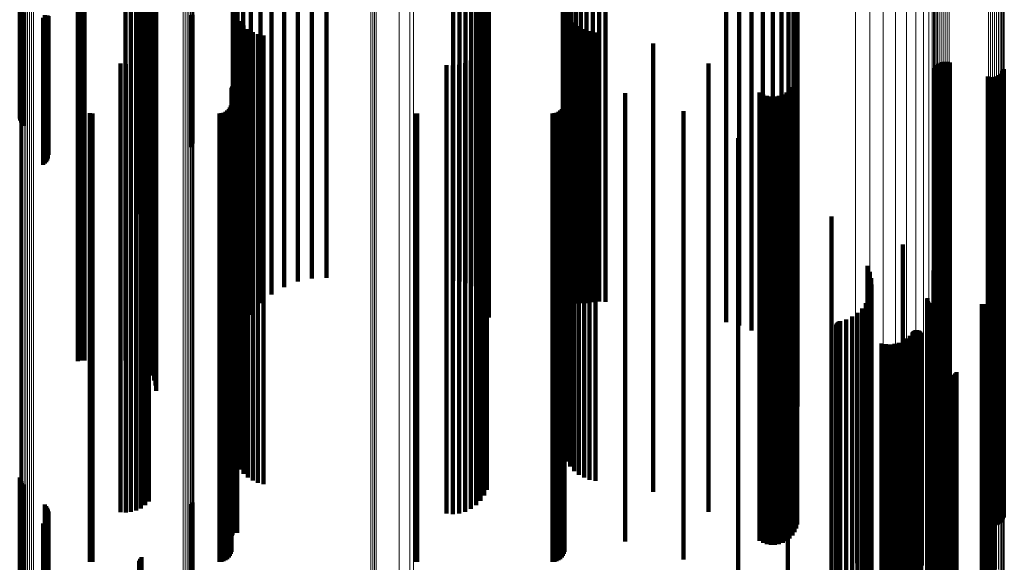
# Model space of a CAD drawing. Units: metres. Extents: x 6.414 to 6.505, y 0.378 to 0.922.
# Drawn here: x 6.461 to 6.505, y 0.662 to 0.686 of the extents above; entities that cross this region are included whole.
import ezdxf

# ---------------------------------------------------------------- set-up
doc = ezdxf.new("R2010")
doc.units = ezdxf.units.M
doc.linetypes.add('AUSGEZOGEN', pattern=[0])
doc.linetypes.add('VERDECKT2_S2', pattern=[0.036, 0.02, -0.016])
doc.layers.add('Standard', color=7, linetype='AUSGEZOGEN', lineweight=13)

msp = doc.modelspace()

# ---------------------------------------------------------------- linework, layer by layer
at = {"layer": 'Standard', "color": 253, "linetype": 'VERDECKT2_S2', "lineweight": 140, "transparency": 33554687}
for p, q in [((6.466325, 0.697708), (6.466325, 0.685701)), ((6.46637, 0.697791), (6.46637, 0.685712)), ((6.466429, 0.697864), (6.466429, 0.685722)), ((6.46628, 0.697526), (6.46628, 0.685676)), ((6.466282, 0.697431), (6.466282, 0.685663)), ((6.466295, 0.697619), (6.466295, 0.685688)), ((6.4663, 0.697339), (6.4663, 0.68565)), ((6.466334, 0.697251), (6.466334, 0.685638)), ((6.466382, 0.69717), (6.466382, 0.685627)), ((6.466444, 0.697099), (6.466444, 0.685618)), ((6.466517, 0.697039), (6.466517, 0.68561)), ((6.466599, 0.696993), (6.466599, 0.685603)), ((6.466688, 0.696962), (6.466688, 0.685599)), ((6.466781, 0.696946), (6.466781, 0.685597)), ((6.466876, 0.696947), (6.466876, 0.685597)), ((6.466968, 0.696965), (6.466968, 0.6856)), ((6.473404, 0.694153), (6.473404, 0.685218)), ((6.47404, 0.694291), (6.47404, 0.685237)), ((6.474689, 0.694327), (6.474689, 0.685242)), ((6.480342, 0.694188), (6.480342, 0.685223)), ((6.480621, 0.694157), (6.480621, 0.685219)), ((6.472799, 0.693915), (6.472799, 0.685186)), ((6.48089, 0.694079), (6.48089, 0.685208)), ((6.481142, 0.693956), (6.481142, 0.685191)), ((6.481369, 0.693792), (6.481369, 0.685169)), ((6.472239, 0.693584), (6.472239, 0.685141)), ((6.481564, 0.693592), (6.481564, 0.685142)), ((6.481723, 0.693361), (6.481723, 0.68511)), ((6.48685, 0.693269), (6.48685, 0.685098)), ((6.471738, 0.693168), (6.471738, 0.685084)), ((6.481839, 0.693106), (6.481839, 0.685076)), ((6.481911, 0.692835), (6.481911, 0.685039)), ((6.485808, 0.692882), (6.485808, 0.685046)), ((6.486039, 0.693046), (6.486039, 0.685068)), ((6.486295, 0.693167), (6.486295, 0.685084)), ((6.486568, 0.693242), (6.486568, 0.685094)), ((6.487132, 0.693247), (6.487132, 0.685095)), ((6.47131, 0.692678), (6.47131, 0.685018)), ((6.481935, 0.692556), (6.481935, 0.685001)), ((6.485447, 0.692449), (6.485447, 0.684987)), ((6.485608, 0.692681), (6.485608, 0.685018)), ((6.470966, 0.692127), (6.470966, 0.684943)), ((6.485328, 0.692192), (6.485328, 0.684952)), ((6.492528, 0.692344), (6.492528, 0.684973)), ((6.493104, 0.6922), (6.493104, 0.684953)), ((6.493651, 0.691969), (6.493651, 0.684922)), ((6.470713, 0.691527), (6.470713, 0.684862)), ((6.48523, 0.691637), (6.48523, 0.684877)), ((6.485255, 0.691919), (6.485255, 0.684915)), ((6.494156, 0.691656), (6.494156, 0.684879)), ((6.494605, 0.691267), (6.494605, 0.684826)), ((6.463742, 0.690634), (6.463742, 0.684741)), ((6.46389, 0.690642), (6.46389, 0.684742)), ((6.465724, 0.690642), (6.465724, 0.684742)), ((6.470559, 0.690896), (6.470559, 0.684776)), ((6.494989, 0.690814), (6.494989, 0.684765)), ((6.463597, 0.69061), (6.463597, 0.684737)), ((6.46596, 0.690621), (6.46596, 0.684739)), ((6.466189, 0.69056), (6.466189, 0.68473)), ((6.466404, 0.69046), (6.466404, 0.684717)), ((6.470507, 0.690247), (6.470507, 0.684688)), ((6.495298, 0.690306), (6.495298, 0.684696)), ((6.466766, 0.690156), (6.466766, 0.684676)), ((6.466902, 0.689962), (6.466902, 0.684649)), ((6.467003, 0.689747), (6.467003, 0.68462)), ((6.495524, 0.689757), (6.495524, 0.684622)), ((6.467064, 0.689518), (6.467064, 0.684589)), ((6.467085, 0.689281), (6.467085, 0.684557)), ((6.495662, 0.689179), (6.495662, 0.684543)), ((6.495708, 0.688587), (6.495708, 0.684463)), ((6.470527, 0.686482), (6.470527, 0.684177)), ((6.470587, 0.686234), (6.470587, 0.684143)), ((6.485252, 0.68663), (6.485252, 0.684197)), ((6.485316, 0.686373), (6.485316, 0.684162)), ((6.461004, 0.686205), (6.461004, 0.681424)), ((6.461025, 0.686193), (6.461025, 0.681335)), ((6.46106, 0.686181), (6.46106, 0.68125)), ((6.461108, 0.686171), (6.461108, 0.681173)), ((6.461169, 0.686161), (6.461169, 0.681104)), ((6.462053, 0.685925), (6.462053, 0.679364)), ((6.462119, 0.68604), (6.462119, 0.680208)), ((6.462121, 0.685933), (6.462121, 0.679419)), ((6.462178, 0.686031), (6.462178, 0.680142)), ((6.46218, 0.685942), (6.46218, 0.679485)), ((6.462225, 0.686021), (6.462225, 0.680068)), ((6.462227, 0.685952), (6.462227, 0.67956)), ((6.46226, 0.68601), (6.46226, 0.679987)), ((6.462261, 0.685963), (6.462261, 0.679641)), ((6.462282, 0.685998), (6.462282, 0.679902)), ((6.462289, 0.685986), (6.462289, 0.679814)), ((6.468615, 0.686033), (6.468615, 0.680159)), ((6.468672, 0.686043), (6.468672, 0.680231)), ((6.468717, 0.686054), (6.468717, 0.68031)), ((6.470685, 0.685997), (6.470685, 0.684111)), ((6.485421, 0.686129), (6.485421, 0.684129)), ((6.485564, 0.685906), (6.485564, 0.684099)), ((6.46628, 0.685676), (6.46628, 0.677526)), ((6.466282, 0.685663), (6.466282, 0.677431)), ((6.466295, 0.685688), (6.466295, 0.677619)), ((6.4663, 0.68565), (6.4663, 0.677339)), ((6.466325, 0.685701), (6.466325, 0.677708)), ((6.466334, 0.685638), (6.466334, 0.677251)), ((6.46637, 0.685712), (6.46637, 0.677791)), ((6.466382, 0.685627), (6.466382, 0.67717)), ((6.466429, 0.685722), (6.466429, 0.677864)), ((6.466444, 0.685618), (6.466444, 0.677099)), ((6.466517, 0.68561), (6.466517, 0.677039)), ((6.466599, 0.685603), (6.466599, 0.676993)), ((6.466688, 0.685599), (6.466688, 0.676962)), ((6.466781, 0.685597), (6.466781, 0.676946)), ((6.466876, 0.685597), (6.466876, 0.676947)), ((6.466968, 0.6856), (6.466968, 0.676965)), ((6.470818, 0.685779), (6.470818, 0.684082)), ((6.470984, 0.685585), (6.470984, 0.684055)), ((6.471178, 0.685418), (6.471178, 0.684033)), ((6.485742, 0.685708), (6.485742, 0.684072)), ((6.485949, 0.685542), (6.485949, 0.68405)), ((6.48618, 0.685412), (6.48618, 0.684032)), ((6.470966, 0.684943), (6.470966, 0.673106)), ((6.47131, 0.685018), (6.47131, 0.673155)), ((6.471396, 0.685284), (6.471396, 0.684015)), ((6.471632, 0.685186), (6.471632, 0.684001)), ((6.471738, 0.685084), (6.471738, 0.673199)), ((6.47188, 0.685126), (6.47188, 0.683993)), ((6.472239, 0.685141), (6.472239, 0.673584)), ((6.472799, 0.685186), (6.472799, 0.673915)), ((6.473404, 0.685218), (6.473404, 0.674153)), ((6.47404, 0.685237), (6.47404, 0.674291)), ((6.474689, 0.685242), (6.474689, 0.674327)), ((6.480342, 0.685223), (6.480342, 0.674188)), ((6.480621, 0.685219), (6.480621, 0.674157)), ((6.48089, 0.685208), (6.48089, 0.674079)), ((6.481142, 0.685191), (6.481142, 0.673956)), ((6.481369, 0.685169), (6.481369, 0.673792)), ((6.481564, 0.685142), (6.481564, 0.673592)), ((6.481723, 0.68511), (6.481723, 0.673361)), ((6.481839, 0.685076), (6.481839, 0.673194)), ((6.481911, 0.685039), (6.481911, 0.673169)), ((6.481935, 0.685001), (6.481935, 0.673144)), ((6.485255, 0.684915), (6.485255, 0.673087)), ((6.485328, 0.684952), (6.485328, 0.673112)), ((6.485447, 0.684987), (6.485447, 0.673135)), ((6.485608, 0.685018), (6.485608, 0.673156)), ((6.485808, 0.685046), (6.485808, 0.673174)), ((6.486039, 0.685068), (6.486039, 0.673188)), ((6.486295, 0.685084), (6.486295, 0.673199)), ((6.486429, 0.685321), (6.486429, 0.68402)), ((6.486568, 0.685094), (6.486568, 0.673242)), ((6.48669, 0.685271), (6.48669, 0.684013)), ((6.48685, 0.685098), (6.48685, 0.673269)), ((6.487132, 0.685095), (6.487132, 0.673247)), ((6.492528, 0.684973), (6.492528, 0.673125)), ((6.493104, 0.684953), (6.493104, 0.673112)), ((6.493651, 0.684922), (6.493651, 0.673092)), ((6.463597, 0.684737), (6.463597, 0.67297)), ((6.463742, 0.684741), (6.463742, 0.672972)), ((6.46389, 0.684742), (6.46389, 0.672972)), ((6.465724, 0.684742), (6.465724, 0.672972)), ((6.46596, 0.684739), (6.46596, 0.672971)), ((6.466189, 0.68473), (6.466189, 0.672965)), ((6.466404, 0.684717), (6.466404, 0.672956)), ((6.466766, 0.684676), (6.466766, 0.672929)), ((6.466902, 0.684649), (6.466902, 0.672911)), ((6.467003, 0.68462), (6.467003, 0.672892)), ((6.467064, 0.684589), (6.467064, 0.672871)), ((6.467085, 0.684557), (6.467085, 0.67285)), ((6.470507, 0.684688), (6.470507, 0.672937)), ((6.470559, 0.684776), (6.470559, 0.672995)), ((6.470713, 0.684862), (6.470713, 0.673052)), ((6.48172, 0.684612), (6.48172, 0.683923)), ((6.481838, 0.684868), (6.481838, 0.683958)), ((6.48523, 0.684877), (6.48523, 0.673062)), ((6.489265, 0.684783), (6.489265, 0.683947)), ((6.494156, 0.684879), (6.494156, 0.673064)), ((6.494605, 0.684826), (6.494605, 0.673029)), ((6.494989, 0.684765), (6.494989, 0.672988)), ((6.495298, 0.684696), (6.495298, 0.672942)), ((6.495524, 0.684622), (6.495524, 0.672893)), ((6.495662, 0.684543), (6.495662, 0.672841)), ((6.466407, 0.684043), (6.466407, 0.683846)), ((6.466601, 0.684179), (6.466601, 0.683865)), ((6.466768, 0.684347), (6.466768, 0.683887)), ((6.470527, 0.684177), (6.470527, 0.672599)), ((6.470587, 0.684143), (6.470587, 0.672576)), ((6.470685, 0.684111), (6.470685, 0.672555)), ((6.470818, 0.684082), (6.470818, 0.672536)), ((6.470984, 0.684055), (6.470984, 0.672518)), ((6.481361, 0.684179), (6.481361, 0.683865)), ((6.481559, 0.68438), (6.481559, 0.683892)), ((6.485252, 0.684197), (6.485252, 0.672612)), ((6.485316, 0.684162), (6.485316, 0.672589)), ((6.485421, 0.684129), (6.485421, 0.672567)), ((6.485564, 0.684099), (6.485564, 0.672547)), ((6.485742, 0.684072), (6.485742, 0.672529)), ((6.485949, 0.68405), (6.485949, 0.672514)), ((6.495708, 0.684463), (6.495708, 0.672788)), ((6.465493, 0.683879), (6.465493, 0.683824)), ((6.465493, 0.683824), (6.465493, 0.672365)), ((6.465729, 0.68386), (6.465729, 0.683821)), ((6.465729, 0.683821), (6.465729, 0.672363)), ((6.465964, 0.683881), (6.465964, 0.683824)), ((6.465964, 0.683824), (6.465964, 0.672365)), ((6.466193, 0.683943), (6.466193, 0.683833)), ((6.466193, 0.683833), (6.466193, 0.672371)), ((6.466407, 0.683846), (6.466407, 0.672379)), ((6.466601, 0.683865), (6.466601, 0.672392)), ((6.466768, 0.683887), (6.466768, 0.672407)), ((6.471178, 0.684033), (6.471178, 0.672503)), ((6.471396, 0.684015), (6.471396, 0.672491)), ((6.471632, 0.684001), (6.471632, 0.672482)), ((6.47188, 0.683993), (6.47188, 0.672477)), ((6.480043, 0.68381), (6.480043, 0.672359)), ((6.480324, 0.68379), (6.480324, 0.672357)), ((6.480605, 0.683818), (6.480605, 0.683816)), ((6.480605, 0.683816), (6.480605, 0.672359)), ((6.480876, 0.683894), (6.480876, 0.683826)), ((6.480876, 0.683826), (6.480876, 0.672366)), ((6.481131, 0.684016), (6.481131, 0.683842)), ((6.481131, 0.683842), (6.481131, 0.672377)), ((6.481361, 0.683865), (6.481361, 0.672392)), ((6.481559, 0.683892), (6.481559, 0.67241)), ((6.48172, 0.683923), (6.48172, 0.672431)), ((6.481838, 0.683958), (6.481838, 0.672454)), ((6.48618, 0.684032), (6.48618, 0.672503)), ((6.486429, 0.68402), (6.486429, 0.672494)), ((6.48669, 0.684013), (6.48669, 0.67249)), ((6.489265, 0.683947), (6.489265, 0.672446)), ((6.491727, 0.683884), (6.491727, 0.683825)), ((6.491727, 0.683825), (6.491727, 0.672365)), ((6.501831, 0.683674), (6.501831, 0.672346)), ((6.501878, 0.683748), (6.501878, 0.672353)), ((6.501935, 0.683813), (6.501935, 0.672359)), ((6.502003, 0.683868), (6.502003, 0.683822)), ((6.502003, 0.683822), (6.502003, 0.672364)), ((6.502078, 0.683912), (6.502078, 0.683828)), ((6.502078, 0.683828), (6.502078, 0.672368)), ((6.50216, 0.683944), (6.50216, 0.683833)), ((6.50216, 0.683833), (6.50216, 0.672371)), ((6.502245, 0.683961), (6.502245, 0.683835)), ((6.502245, 0.683835), (6.502245, 0.672372)), ((6.502333, 0.683965), (6.502333, 0.683836)), ((6.502333, 0.683836), (6.502333, 0.672373)), ((6.502419, 0.683955), (6.502419, 0.683834)), ((6.502419, 0.683834), (6.502419, 0.672372)), ((6.502503, 0.683931), (6.502503, 0.683831)), ((6.502503, 0.683831), (6.502503, 0.672369)), ((6.504904, 0.683637), (6.504904, 0.672343)), ((6.495693, 0.683318), (6.495693, 0.672314)), ((6.501797, 0.683593), (6.501797, 0.672339)), ((6.504198, 0.683299), (6.504198, 0.672313)), ((6.504282, 0.683275), (6.504282, 0.67231)), ((6.504368, 0.683265), (6.504368, 0.67231)), ((6.504456, 0.683269), (6.504456, 0.67231)), ((6.504541, 0.683287), (6.504541, 0.672312)), ((6.504623, 0.683318), (6.504623, 0.672314)), ((6.504698, 0.683362), (6.504698, 0.672318)), ((6.504766, 0.683417), (6.504766, 0.672323)), ((6.504823, 0.683483), (6.504823, 0.672329)), ((6.50487, 0.683557), (6.50487, 0.672336)), ((6.470451, 0.682739), (6.470451, 0.672262)), ((6.470454, 0.682777), (6.470454, 0.672266)), ((6.470464, 0.682813), (6.470464, 0.672269)), ((6.47048, 0.682848), (6.47048, 0.672272)), ((6.470501, 0.682879), (6.470501, 0.672275)), ((6.470592, 0.682943), (6.470592, 0.672281)), ((6.470628, 0.682953), (6.470628, 0.672282)), ((6.470666, 0.682957), (6.470666, 0.672282)), ((6.470704, 0.682954), (6.470704, 0.672282)), ((6.485314, 0.682952), (6.485314, 0.672281)), ((6.495475, 0.682826), (6.495475, 0.67227)), ((6.495575, 0.682977), (6.495575, 0.672284)), ((6.495648, 0.683143), (6.495648, 0.672299)), ((6.488011, 0.682567), (6.488011, 0.672247)), ((6.49401, 0.682597), (6.49401, 0.67225)), ((6.494168, 0.682508), (6.494168, 0.672242)), ((6.494338, 0.682447), (6.494338, 0.672236)), ((6.494517, 0.682415), (6.494517, 0.672233)), ((6.494698, 0.682413), (6.494698, 0.672233)), ((6.494877, 0.682441), (6.494877, 0.672236)), ((6.495048, 0.682498), (6.495048, 0.672241)), ((6.495208, 0.682583), (6.495208, 0.672248)), ((6.495352, 0.682693), (6.495352, 0.672258)), ((6.470324, 0.681848), (6.470324, 0.672182)), ((6.470378, 0.681925), (6.470378, 0.672189)), ((6.470418, 0.682011), (6.470418, 0.672197)), ((6.470443, 0.682103), (6.470443, 0.672205)), ((6.485186, 0.681848), (6.485186, 0.672182)), ((6.485241, 0.681925), (6.485241, 0.672189)), ((6.485281, 0.682011), (6.485281, 0.672197)), ((6.485305, 0.682103), (6.485305, 0.672205)), ((6.464134, 0.681664), (6.464134, 0.672166)), ((6.464187, 0.681656), (6.464187, 0.672165)), ((6.464241, 0.681653), (6.464241, 0.672165)), ((6.469907, 0.681653), (6.469907, 0.672165)), ((6.470001, 0.681662), (6.470001, 0.672166)), ((6.470093, 0.681686), (6.470093, 0.672168)), ((6.470179, 0.681726), (6.470179, 0.672171)), ((6.470256, 0.681781), (6.470256, 0.672176)), ((6.478649, 0.68166), (6.478649, 0.672165)), ((6.478737, 0.681653), (6.478737, 0.672165)), ((6.48477, 0.681653), (6.48477, 0.672165)), ((6.484864, 0.681662), (6.484864, 0.672166)), ((6.484956, 0.681686), (6.484956, 0.672168)), ((6.485042, 0.681726), (6.485042, 0.672171)), ((6.485119, 0.681781), (6.485119, 0.672176)), ((6.490614, 0.681759), (6.490614, 0.672174)), ((6.493056, 0.680551), (6.493056, 0.672066)), ((6.495276, 0.678971), (6.495276, 0.671924)), ((6.497219, 0.67706), (6.497219, 0.671752)), ((6.500406, 0.675809), (6.500406, 0.67164)), ((6.498835, 0.674866), (6.498835, 0.671555)), ((6.498938, 0.674595), (6.498938, 0.671531)), ((6.501767, 0.674647), (6.501767, 0.671535)), ((6.498996, 0.674311), (6.498996, 0.671505)), ((6.499006, 0.674022), (6.499006, 0.671479)), ((6.498968, 0.673734), (6.498968, 0.671453)), ((6.470713, 0.673052), (6.470713, 0.671527)), ((6.470966, 0.673106), (6.470966, 0.672127)), ((6.47131, 0.673155), (6.47131, 0.672679)), ((6.471738, 0.673199), (6.471738, 0.673199)), ((6.481839, 0.673194), (6.481839, 0.673194)), ((6.481911, 0.673169), (6.481911, 0.672835)), ((6.481935, 0.673144), (6.481935, 0.672556)), ((6.48523, 0.673062), (6.48523, 0.671637)), ((6.485255, 0.673087), (6.485255, 0.671919)), ((6.485328, 0.673112), (6.485328, 0.672192)), ((6.485447, 0.673135), (6.485447, 0.672449)), ((6.485608, 0.673156), (6.485608, 0.672681)), ((6.485808, 0.673174), (6.485808, 0.673174)), ((6.486039, 0.673188), (6.486039, 0.673188)), ((6.486295, 0.673199), (6.486295, 0.673199)), ((6.492528, 0.673125), (6.492528, 0.672344)), ((6.493104, 0.673112), (6.493104, 0.6722)), ((6.493651, 0.673092), (6.493651, 0.671969)), ((6.494156, 0.673064), (6.494156, 0.671656)), ((6.498755, 0.673198), (6.498755, 0.671405)), ((6.498884, 0.673457), (6.498884, 0.671428)), ((6.501494, 0.673384), (6.501494, 0.671422)), ((6.501498, 0.673419), (6.501498, 0.671425)), ((6.501501, 0.673314), (6.501501, 0.671415)), ((6.501513, 0.673281), (6.501513, 0.671412)), ((6.501531, 0.67325), (6.501531, 0.67141)), ((6.501553, 0.673222), (6.501553, 0.671407)), ((6.501579, 0.673199), (6.501579, 0.671405)), ((6.501609, 0.67318), (6.501609, 0.671403)), ((6.501641, 0.673166), (6.501641, 0.671402)), ((6.501676, 0.673157), (6.501676, 0.671401)), ((6.501711, 0.673154), (6.501711, 0.671401)), ((6.50393, 0.673154), (6.50393, 0.671401)), ((6.504021, 0.673147), (6.504021, 0.6714)), ((6.50411, 0.673124), (6.50411, 0.671398)), ((6.504194, 0.673086), (6.504194, 0.671395)), ((6.463597, 0.67297), (6.463597, 0.67061)), ((6.463742, 0.672972), (6.463742, 0.670634)), ((6.46389, 0.672972), (6.46389, 0.670642)), ((6.465724, 0.672972), (6.465724, 0.670642)), ((6.46596, 0.672971), (6.46596, 0.670621)), ((6.466189, 0.672965), (6.466189, 0.67056)), ((6.466404, 0.672956), (6.466404, 0.67046)), ((6.466766, 0.672929), (6.466766, 0.670156)), ((6.466902, 0.672911), (6.466902, 0.669962)), ((6.467003, 0.672892), (6.467003, 0.669747)), ((6.467064, 0.672871), (6.467064, 0.669518)), ((6.467085, 0.67285), (6.467085, 0.669281)), ((6.470507, 0.672937), (6.470507, 0.670247)), ((6.470559, 0.672995), (6.470559, 0.670896)), ((6.494605, 0.673029), (6.494605, 0.671267)), ((6.494989, 0.672988), (6.494989, 0.670814)), ((6.495298, 0.672942), (6.495298, 0.670306)), ((6.495524, 0.672893), (6.495524, 0.669757)), ((6.495662, 0.672841), (6.495662, 0.669179)), ((6.495708, 0.672788), (6.495708, 0.668587)), ((6.49838, 0.672759), (6.49838, 0.671366)), ((6.498586, 0.672963), (6.498586, 0.671384)), ((6.50427, 0.673035), (6.50427, 0.67139)), ((6.504337, 0.672971), (6.504337, 0.671385)), ((6.504392, 0.672898), (6.504392, 0.671378)), ((6.504434, 0.672816), (6.504434, 0.671371)), ((6.504461, 0.672728), (6.504461, 0.671363)), ((6.504473, 0.672637), (6.504473, 0.671355)), ((6.465493, 0.672365), (6.465493, 0.663879)), ((6.465729, 0.672363), (6.465729, 0.66386)), ((6.465964, 0.672365), (6.465964, 0.663881)), ((6.466193, 0.672371), (6.466193, 0.663943)), ((6.466407, 0.672379), (6.466407, 0.664043)), ((6.466601, 0.672392), (6.466601, 0.664179)), ((6.466768, 0.672407), (6.466768, 0.664347)), ((6.470256, 0.672176), (6.470256, 0.661781)), ((6.470324, 0.672182), (6.470324, 0.661848)), ((6.470378, 0.672189), (6.470378, 0.661925)), ((6.470418, 0.672197), (6.470418, 0.662011)), ((6.470443, 0.672205), (6.470443, 0.662103)), ((6.470451, 0.672262), (6.470451, 0.662739)), ((6.470454, 0.672266), (6.470454, 0.662777)), ((6.470464, 0.672269), (6.470464, 0.662813)), ((6.47048, 0.672272), (6.47048, 0.662848)), ((6.470501, 0.672275), (6.470501, 0.662879)), ((6.470527, 0.672599), (6.470527, 0.666482)), ((6.470587, 0.672576), (6.470587, 0.666234)), ((6.470592, 0.672281), (6.470592, 0.662943)), ((6.470628, 0.672282), (6.470628, 0.662953)), ((6.470666, 0.672282), (6.470666, 0.662957)), ((6.470685, 0.672555), (6.470685, 0.665997)), ((6.470704, 0.672282), (6.470704, 0.662954)), ((6.470818, 0.672536), (6.470818, 0.665779)), ((6.470984, 0.672518), (6.470984, 0.665585)), ((6.471178, 0.672503), (6.471178, 0.665418)), ((6.471396, 0.672491), (6.471396, 0.665284)), ((6.471632, 0.672482), (6.471632, 0.665186)), ((6.47188, 0.672477), (6.47188, 0.665126)), ((6.480043, 0.672359), (6.480043, 0.66381)), ((6.480324, 0.672357), (6.480324, 0.66379)), ((6.480605, 0.672359), (6.480605, 0.663818)), ((6.480876, 0.672366), (6.480876, 0.663894)), ((6.481131, 0.672377), (6.481131, 0.664016)), ((6.481361, 0.672392), (6.481361, 0.664179)), ((6.481559, 0.67241), (6.481559, 0.66438)), ((6.48172, 0.672431), (6.48172, 0.664612)), ((6.481838, 0.672454), (6.481838, 0.664868)), ((6.485119, 0.672176), (6.485119, 0.661781)), ((6.485186, 0.672182), (6.485186, 0.661848)), ((6.485241, 0.672189), (6.485241, 0.661925)), ((6.485252, 0.672612), (6.485252, 0.66663)), ((6.485281, 0.672197), (6.485281, 0.662011)), ((6.485305, 0.672205), (6.485305, 0.662103)), ((6.485314, 0.672281), (6.485314, 0.662952)), ((6.485316, 0.672589), (6.485316, 0.666373)), ((6.485421, 0.672567), (6.485421, 0.666129)), ((6.485564, 0.672547), (6.485564, 0.665906)), ((6.485742, 0.672529), (6.485742, 0.665708)), ((6.485949, 0.672514), (6.485949, 0.665542)), ((6.48618, 0.672503), (6.48618, 0.665412)), ((6.486429, 0.672494), (6.486429, 0.665321)), ((6.48669, 0.67249), (6.48669, 0.665271)), ((6.488011, 0.672247), (6.488011, 0.662567)), ((6.489265, 0.672446), (6.489265, 0.664783)), ((6.490614, 0.672174), (6.490614, 0.661759)), ((6.491727, 0.672365), (6.491727, 0.663884)), ((6.49401, 0.67225), (6.49401, 0.662597)), ((6.494168, 0.672242), (6.494168, 0.662508)), ((6.494338, 0.672236), (6.494338, 0.662447)), ((6.494517, 0.672233), (6.494517, 0.662415)), ((6.494698, 0.672233), (6.494698, 0.662413)), ((6.494877, 0.672236), (6.494877, 0.662441)), ((6.495048, 0.672241), (6.495048, 0.662498)), ((6.495208, 0.672248), (6.495208, 0.662583)), ((6.495352, 0.672258), (6.495352, 0.662693)), ((6.495475, 0.67227), (6.495475, 0.662826)), ((6.495575, 0.672284), (6.495575, 0.662977)), ((6.495648, 0.672299), (6.495648, 0.663143)), ((6.495693, 0.672314), (6.495693, 0.663318)), ((6.497431, 0.67218), (6.497431, 0.671314)), ((6.497436, 0.672216), (6.497436, 0.671317)), ((6.497446, 0.67225), (6.497446, 0.67132)), ((6.497462, 0.672283), (6.497462, 0.671323)), ((6.497483, 0.672312), (6.497483, 0.671325)), ((6.497509, 0.672337), (6.497509, 0.671328)), ((6.497538, 0.672358), (6.497538, 0.67133)), ((6.49757, 0.672374), (6.49757, 0.671331)), ((6.497605, 0.672384), (6.497605, 0.671332)), ((6.497883, 0.672465), (6.497883, 0.671339)), ((6.498144, 0.672592), (6.498144, 0.671351)), ((6.501797, 0.672339), (6.501797, 0.663593)), ((6.501831, 0.672346), (6.501831, 0.663674)), ((6.501878, 0.672353), (6.501878, 0.663748)), ((6.501935, 0.672359), (6.501935, 0.663813)), ((6.502003, 0.672364), (6.502003, 0.663868)), ((6.502078, 0.672368), (6.502078, 0.663912)), ((6.50216, 0.672371), (6.50216, 0.663944)), ((6.502245, 0.672372), (6.502245, 0.663961)), ((6.502333, 0.672373), (6.502333, 0.663965)), ((6.502419, 0.672372), (6.502419, 0.663955)), ((6.502503, 0.672369), (6.502503, 0.663931)), ((6.504198, 0.672313), (6.504198, 0.663299)), ((6.504282, 0.67231), (6.504282, 0.663275)), ((6.504368, 0.67231), (6.504368, 0.663265)), ((6.50437, 0.672291), (6.50437, 0.671324)), ((6.504418, 0.672369), (6.504418, 0.671331)), ((6.504451, 0.672455), (6.504451, 0.671338)), ((6.504456, 0.67231), (6.504456, 0.663269)), ((6.50447, 0.672545), (6.50447, 0.671346)), ((6.504541, 0.672312), (6.504541, 0.663287)), ((6.504623, 0.672314), (6.504623, 0.663318)), ((6.504698, 0.672318), (6.504698, 0.663362)), ((6.504766, 0.672323), (6.504766, 0.663417)), ((6.504823, 0.672329), (6.504823, 0.663483)), ((6.50487, 0.672336), (6.50487, 0.663557)), ((6.504904, 0.672343), (6.504904, 0.663637)), ((6.464134, 0.672166), (6.464134, 0.661664)), ((6.464187, 0.672165), (6.464187, 0.661656)), ((6.464241, 0.672165), (6.464241, 0.661653)), ((6.469907, 0.672165), (6.469907, 0.661653)), ((6.470001, 0.672166), (6.470001, 0.661662)), ((6.470093, 0.672168), (6.470093, 0.661686)), ((6.470179, 0.672171), (6.470179, 0.661726)), ((6.478649, 0.672165), (6.478649, 0.66166)), ((6.478737, 0.672165), (6.478737, 0.661653)), ((6.48477, 0.672165), (6.48477, 0.661653)), ((6.484864, 0.672166), (6.484864, 0.661662)), ((6.484956, 0.672168), (6.484956, 0.661686)), ((6.485042, 0.672171), (6.485042, 0.661726)), ((6.493056, 0.672066), (6.493056, 0.660899)), ((6.495276, 0.671924), (6.495276, 0.660829)), ((6.497219, 0.671752), (6.497219, 0.660743)), ((6.497433, 0.672144), (6.497433, 0.67131)), ((6.49744, 0.672109), (6.49744, 0.671307)), ((6.497453, 0.672076), (6.497453, 0.671304)), ((6.497471, 0.672045), (6.497471, 0.671301)), ((6.497494, 0.672017), (6.497494, 0.671299)), ((6.497522, 0.671994), (6.497522, 0.671297)), ((6.497553, 0.671975), (6.497553, 0.671295)), ((6.497586, 0.671962), (6.497586, 0.671294)), ((6.500714, 0.671742), (6.500714, 0.671274)), ((6.50084, 0.671893), (6.50084, 0.671288)), ((6.500863, 0.67192), (6.500863, 0.67129)), ((6.500891, 0.671944), (6.500891, 0.671292)), ((6.500922, 0.671962), (6.500922, 0.671294)), ((6.500955, 0.671976), (6.500955, 0.671295)), ((6.50099, 0.671983), (6.50099, 0.671296)), ((6.501026, 0.671984), (6.501026, 0.671296)), ((6.501062, 0.67198), (6.501062, 0.671296)), ((6.501096, 0.67197), (6.501096, 0.671295)), ((6.501129, 0.671954), (6.501129, 0.671293)), ((6.501158, 0.671933), (6.501158, 0.671291)), ((6.501184, 0.671908), (6.501184, 0.671289)), ((6.501204, 0.671878), (6.501204, 0.671286)), ((6.50122, 0.671846), (6.50122, 0.671284)), ((6.497431, 0.671314), (6.497431, 0.660526)), ((6.497433, 0.67131), (6.497433, 0.660524)), ((6.497436, 0.671317), (6.497436, 0.660527)), ((6.49744, 0.671307), (6.49744, 0.660523)), ((6.497446, 0.67132), (6.497446, 0.660529)), ((6.497453, 0.671304), (6.497453, 0.660521)), ((6.497462, 0.671323), (6.497462, 0.66053)), ((6.497471, 0.671301), (6.497471, 0.66052)), ((6.497483, 0.671325), (6.497483, 0.660532)), ((6.497494, 0.671299), (6.497494, 0.660518)), ((6.497509, 0.671328), (6.497509, 0.660533)), ((6.497522, 0.671297), (6.497522, 0.660518)), ((6.497538, 0.67133), (6.497538, 0.660534)), ((6.497553, 0.671295), (6.497553, 0.660517)), ((6.49757, 0.671331), (6.49757, 0.660534)), ((6.497605, 0.671332), (6.497605, 0.660535)), ((6.497883, 0.671339), (6.497883, 0.660538)), ((6.498144, 0.671351), (6.498144, 0.660544)), ((6.49838, 0.671366), (6.49838, 0.660552)), ((6.498586, 0.671384), (6.498586, 0.660561)), ((6.498755, 0.671405), (6.498755, 0.660571)), ((6.498835, 0.671555), (6.498835, 0.660646)), ((6.498884, 0.671428), (6.498884, 0.660583)), ((6.498938, 0.671531), (6.498938, 0.660633)), ((6.498968, 0.671453), (6.498968, 0.660595)), ((6.498996, 0.671505), (6.498996, 0.660621)), ((6.499006, 0.671479), (6.499006, 0.660608)), ((6.499448, 0.671402), (6.499448, 0.671244)), ((6.499641, 0.671364), (6.499641, 0.67124)), ((6.499837, 0.671355), (6.499837, 0.671239)), ((6.500032, 0.671376), (6.500032, 0.671241)), ((6.500222, 0.671427), (6.500222, 0.671246)), ((6.500402, 0.671506), (6.500402, 0.671253)), ((6.500406, 0.67164), (6.500406, 0.660688)), ((6.500567, 0.671612), (6.500567, 0.671263)), ((6.500955, 0.671295), (6.500955, 0.660517)), ((6.50099, 0.671296), (6.50099, 0.660517)), ((6.501026, 0.671296), (6.501026, 0.660517)), ((6.501062, 0.671296), (6.501062, 0.660517)), ((6.501096, 0.671295), (6.501096, 0.660516)), ((6.501494, 0.671422), (6.501494, 0.660579)), ((6.501498, 0.671425), (6.501498, 0.660581)), ((6.501501, 0.671415), (6.501501, 0.660576)), ((6.501513, 0.671412), (6.501513, 0.660575)), ((6.501531, 0.67141), (6.501531, 0.660573)), ((6.501553, 0.671407), (6.501553, 0.660572)), ((6.501579, 0.671405), (6.501579, 0.660571)), ((6.501609, 0.671403), (6.501609, 0.66057)), ((6.501641, 0.671402), (6.501641, 0.66057)), ((6.501676, 0.671401), (6.501676, 0.660569)), ((6.501711, 0.671401), (6.501711, 0.660569)), ((6.501767, 0.671535), (6.501767, 0.660636)), ((6.50393, 0.671401), (6.50393, 0.660569)), ((6.504021, 0.6714), (6.504021, 0.660569)), ((6.50411, 0.671398), (6.50411, 0.660568)), ((6.504194, 0.671395), (6.504194, 0.660566)), ((6.50427, 0.67139), (6.50427, 0.660564)), ((6.504337, 0.671385), (6.504337, 0.660561)), ((6.50437, 0.671324), (6.50437, 0.660531)), ((6.504392, 0.671378), (6.504392, 0.660558)), ((6.504418, 0.671331), (6.504418, 0.660534)), ((6.504434, 0.671371), (6.504434, 0.660554)), ((6.504451, 0.671338), (6.504451, 0.660538)), ((6.504461, 0.671363), (6.504461, 0.66055)), ((6.50447, 0.671346), (6.50447, 0.660542)), ((6.504473, 0.671355), (6.504473, 0.660546)), ((6.497586, 0.671294), (6.497586, 0.660516)), ((6.499448, 0.671244), (6.499448, 0.660491)), ((6.499641, 0.67124), (6.499641, 0.660489)), ((6.499837, 0.671239), (6.499837, 0.660489)), ((6.500032, 0.671241), (6.500032, 0.66049)), ((6.500222, 0.671246), (6.500222, 0.660492)), ((6.500402, 0.671253), (6.500402, 0.660496)), ((6.500567, 0.671263), (6.500567, 0.6605)), ((6.500714, 0.671274), (6.500714, 0.660506)), ((6.50084, 0.671288), (6.50084, 0.660513)), ((6.500863, 0.67129), (6.500863, 0.660514)), ((6.500891, 0.671292), (6.500891, 0.660515)), ((6.500922, 0.671294), (6.500922, 0.660516)), ((6.501129, 0.671293), (6.501129, 0.660516)), ((6.501158, 0.671291), (6.501158, 0.660515)), ((6.501184, 0.671289), (6.501184, 0.660514)), ((6.501204, 0.671286), (6.501204, 0.660512)), ((6.50122, 0.671284), (6.50122, 0.660511)), ((6.501846, 0.670241), (6.501846, 0.660439)), ((6.501885, 0.670161), (6.501885, 0.660436)), ((6.501938, 0.670088), (6.501938, 0.660432)), ((6.502001, 0.670024), (6.502001, 0.66043)), ((6.502666, 0.669994), (6.502666, 0.660428)), ((6.502735, 0.670051), (6.502735, 0.660431)), ((6.502794, 0.670119), (6.502794, 0.660434)), ((6.502073, 0.669972), (6.502073, 0.660427)), ((6.502154, 0.669933), (6.502154, 0.660426)), ((6.50224, 0.669907), (6.50224, 0.660424)), ((6.502328, 0.669895), (6.502328, 0.660424)), ((6.502418, 0.669899), (6.502418, 0.660424)), ((6.502506, 0.669917), (6.502506, 0.660425)), ((6.502589, 0.669949), (6.502589, 0.660426)), ((6.461004, 0.665424), (6.461004, 0.66183)), ((6.461025, 0.665335), (6.461025, 0.661826)), ((6.46106, 0.66525), (6.46106, 0.661822)), ((6.461108, 0.665173), (6.461108, 0.661818)), ((6.461169, 0.665104), (6.461169, 0.661815)), ((6.468717, 0.66431), (6.468717, 0.66178)), ((6.462119, 0.664208), (6.462119, 0.661775)), ((6.462178, 0.664142), (6.462178, 0.661772)), ((6.462225, 0.664068), (6.462225, 0.661769)), ((6.46226, 0.663987), (6.46226, 0.661765)), ((6.462282, 0.663902), (6.462282, 0.661762)), ((6.468615, 0.664159), (6.468615, 0.661773)), ((6.468672, 0.664231), (6.468672, 0.661776)), ((6.462121, 0.663419), (6.462121, 0.66174)), ((6.46218, 0.663485), (6.46218, 0.661743)), ((6.462227, 0.66356), (6.462227, 0.661746)), ((6.462261, 0.663641), (6.462261, 0.66175)), ((6.462289, 0.663814), (6.462289, 0.661758)), ((6.462053, 0.663364), (6.462053, 0.661738)), ((6.461004, 0.66183), (6.461004, 0.649903)), ((6.461025, 0.661826), (6.461025, 0.649903)), ((6.46106, 0.661822), (6.46106, 0.649903)), ((6.461108, 0.661818), (6.461108, 0.649903)), ((6.461169, 0.661815), (6.461169, 0.649903)), ((6.462053, 0.661738), (6.462053, 0.649903)), ((6.462119, 0.661775), (6.462119, 0.649903)), ((6.462121, 0.66174), (6.462121, 0.649903)), ((6.462178, 0.661772), (6.462178, 0.649903)), ((6.46218, 0.661743), (6.46218, 0.649903)), ((6.462225, 0.661769), (6.462225, 0.649903)), ((6.462227, 0.661746), (6.462227, 0.649903)), ((6.46226, 0.661765), (6.46226, 0.649903)), ((6.462261, 0.66175), (6.462261, 0.649903)), ((6.462282, 0.661762), (6.462282, 0.649903)), ((6.462289, 0.661758), (6.462289, 0.649903)), ((6.466325, 0.661708), (6.466325, 0.661664)), ((6.466325, 0.661664), (6.466325, 0.649903)), ((6.46637, 0.661791), (6.46637, 0.661668)), ((6.46637, 0.661668), (6.46637, 0.649903)), ((6.466429, 0.661864), (6.466429, 0.661671)), ((6.466429, 0.661671), (6.466429, 0.649903)), ((6.468615, 0.661773), (6.468615, 0.649903)), ((6.468672, 0.661776), (6.468672, 0.649903)), ((6.468717, 0.66178), (6.468717, 0.649903))]:
    msp.add_line(p, q, dxfattribs=at)
at = {"layer": 'Standard', "color": 7, "linetype": 'AUSGEZOGEN', "lineweight": 13, "transparency": 33554687}
for points in [[(6.498298, 0.815212), (6.498298, 0.804499), (6.498298, 0.79342), (6.498298, 0.782025), (6.498298, 0.770363), (6.498298, 0.758485), (6.498298, 0.746444), (6.498298, 0.734288), (6.498298, 0.722069), (6.498298, 0.709833), (6.498298, 0.697627), (6.498298, 0.685492), (6.498298, 0.673469), (6.498298, 0.661595)], [(6.498927, 0.815115), (6.498927, 0.804408), (6.498927, 0.793336), (6.498927, 0.781947), (6.498927, 0.770292), (6.498927, 0.758422), (6.498927, 0.746387), (6.498927, 0.734239), (6.498927, 0.722027), (6.498927, 0.709798), (6.498927, 0.697599), (6.498927, 0.685471), (6.498927, 0.673456), (6.498927, 0.661589)], [(6.499523, 0.814957), (6.499523, 0.804261), (6.499523, 0.793199), (6.499523, 0.781821), (6.499523, 0.770177), (6.499523, 0.758318), (6.499523, 0.746295), (6.499523, 0.734159), (6.499523, 0.721958), (6.499523, 0.709741), (6.499523, 0.697553), (6.499523, 0.685437), (6.499523, 0.673433), (6.499523, 0.661577)], [(6.500074, 0.814743), (6.500074, 0.804061), (6.500074, 0.793013), (6.500074, 0.78165), (6.500074, 0.770021), (6.500074, 0.758177), (6.500074, 0.74617), (6.500074, 0.734049), (6.500074, 0.721865), (6.500074, 0.709664), (6.500074, 0.697492), (6.500074, 0.685391), (6.500074, 0.673403), (6.500074, 0.661562)], [(6.500565, 0.814478), (6.500565, 0.803812), (6.500565, 0.792783), (6.500565, 0.781438), (6.500565, 0.769828), (6.500565, 0.758003), (6.500565, 0.746015), (6.500565, 0.733914), (6.500565, 0.721749), (6.500565, 0.709567), (6.500565, 0.697415), (6.500565, 0.685334), (6.500565, 0.673365), (6.500565, 0.661543)], [(6.500984, 0.814167), (6.500984, 0.803522), (6.500984, 0.792513), (6.500984, 0.78119), (6.500984, 0.769601), (6.500984, 0.757799), (6.500984, 0.745833), (6.500984, 0.733755), (6.500984, 0.721613), (6.500984, 0.709455), (6.500984, 0.697325), (6.500984, 0.685267), (6.500984, 0.67332), (6.500984, 0.661521)], [(6.501321, 0.813819), (6.501321, 0.803196), (6.501321, 0.792211), (6.501321, 0.780911), (6.501321, 0.769348), (6.501321, 0.75757), (6.501321, 0.74563), (6.501321, 0.733577), (6.501321, 0.721461), (6.501321, 0.709328), (6.501321, 0.697225), (6.501321, 0.685192), (6.501321, 0.673271), (6.501321, 0.661497)], [(6.501568, 0.813442), (6.501568, 0.802844), (6.501568, 0.791884), (6.501568, 0.78061), (6.501568, 0.769073), (6.501568, 0.757323), (6.501568, 0.74541), (6.501568, 0.733385), (6.501568, 0.721297), (6.501568, 0.709192), (6.501568, 0.697116), (6.501568, 0.685111), (6.501568, 0.673217), (6.501568, 0.66147)], [(6.501718, 0.813045), (6.501718, 0.802473), (6.501718, 0.791539), (6.501718, 0.780293), (6.501718, 0.768784), (6.501718, 0.757062), (6.501718, 0.745178), (6.501718, 0.733183), (6.501718, 0.721123), (6.501718, 0.709048), (6.501718, 0.697001), (6.501718, 0.685026), (6.501718, 0.673161), (6.501718, 0.661442)], [(6.477924, 0.812382), (6.477924, 0.803053), (6.477924, 0.793351), (6.477924, 0.783318), (6.477924, 0.772997), (6.477924, 0.762435), (6.477924, 0.751678), (6.477924, 0.740772), (6.477924, 0.729764), (6.477924, 0.718697), (6.477924, 0.707616), (6.477924, 0.696561), (6.477924, 0.685571), (6.477924, 0.674682), (6.477924, 0.663928), (6.477924, 0.653339)], [(6.501769, 0.812639), (6.501769, 0.802093), (6.501769, 0.791186), (6.501769, 0.779968), (6.501769, 0.768488), (6.501769, 0.756795), (6.501769, 0.744941), (6.501769, 0.732975), (6.501769, 0.720946), (6.501769, 0.708901), (6.501769, 0.696884), (6.501769, 0.684938), (6.501769, 0.673103), (6.501769, 0.661413)], [(6.478407, 0.811045), (6.478407, 0.801795), (6.478407, 0.792174), (6.478407, 0.782225), (6.478407, 0.771991), (6.478407, 0.761518), (6.478407, 0.750851), (6.478407, 0.740038), (6.478407, 0.729121), (6.478407, 0.718148), (6.478407, 0.70716), (6.478407, 0.696197), (6.478407, 0.6853), (6.478407, 0.674503), (6.478407, 0.663839), (6.478407, 0.653339)], [(6.501777, 0.811126), (6.501777, 0.800678), (6.501777, 0.789873), (6.501777, 0.778759), (6.501777, 0.767386), (6.501777, 0.755802), (6.501777, 0.744058), (6.501777, 0.732203), (6.501777, 0.720286), (6.501777, 0.708352), (6.501777, 0.696447), (6.501777, 0.684613), (6.501777, 0.672887), (6.501777, 0.661306)], [(6.5018, 0.81107), (6.5018, 0.800625), (6.5018, 0.789824), (6.5018, 0.778714), (6.5018, 0.767344), (6.5018, 0.755765), (6.5018, 0.744025), (6.5018, 0.732174), (6.5018, 0.720261), (6.5018, 0.708332), (6.5018, 0.696431), (6.5018, 0.6846), (6.5018, 0.672879), (6.5018, 0.661302)], [(6.501839, 0.811016), (6.501839, 0.800575), (6.501839, 0.789778), (6.501839, 0.778672), (6.501839, 0.767306), (6.501839, 0.75573), (6.501839, 0.743994), (6.501839, 0.732147), (6.501839, 0.720238), (6.501839, 0.708313), (6.501839, 0.696416), (6.501839, 0.684589), (6.501839, 0.672871), (6.501839, 0.661299)], [(6.504223, 0.811207), (6.504223, 0.800754), (6.504223, 0.789943), (6.504223, 0.778824), (6.504223, 0.767445), (6.504223, 0.755855), (6.504223, 0.744105), (6.504223, 0.732244), (6.504223, 0.720321), (6.504223, 0.708382), (6.504223, 0.696471), (6.504223, 0.68463), (6.504223, 0.672899), (6.504223, 0.661312)], [(6.504314, 0.81122), (6.504314, 0.800766), (6.504314, 0.789955), (6.504314, 0.778834), (6.504314, 0.767454), (6.504314, 0.755863), (6.504314, 0.744112), (6.504314, 0.732251), (6.504314, 0.720327), (6.504314, 0.708386), (6.504314, 0.696474), (6.504314, 0.684633), (6.504314, 0.6729), (6.504314, 0.661313)], [(6.504406, 0.811223), (6.504406, 0.800769), (6.504406, 0.789957), (6.504406, 0.778837), (6.504406, 0.767456), (6.504406, 0.755865), (6.504406, 0.744114), (6.504406, 0.732252), (6.504406, 0.720328), (6.504406, 0.708387), (6.504406, 0.696475), (6.504406, 0.684633), (6.504406, 0.672901), (6.504406, 0.661313)], [(6.504498, 0.811216), (6.504498, 0.800762), (6.504498, 0.789951), (6.504498, 0.778831), (6.504498, 0.767451), (6.504498, 0.755861), (6.504498, 0.74411), (6.504498, 0.732249), (6.504498, 0.720325), (6.504498, 0.708385), (6.504498, 0.696473), (6.504498, 0.684632), (6.504498, 0.6729), (6.504498, 0.661313)], [(6.504587, 0.811199), (6.504587, 0.800746), (6.504587, 0.789937), (6.504587, 0.778818), (6.504587, 0.767439), (6.504587, 0.75585), (6.504587, 0.7441), (6.504587, 0.73224), (6.504587, 0.720318), (6.504587, 0.708379), (6.504587, 0.696469), (6.504587, 0.684628), (6.504587, 0.672897), (6.504587, 0.661312)], [(6.50467, 0.811173), (6.50467, 0.800722), (6.50467, 0.789914), (6.50467, 0.778797), (6.50467, 0.76742), (6.50467, 0.755833), (6.50467, 0.744085), (6.50467, 0.732227), (6.50467, 0.720306), (6.50467, 0.708369), (6.50467, 0.696461), (6.50467, 0.684623), (6.50467, 0.672894), (6.50467, 0.66131)], [(6.504745, 0.811139), (6.504745, 0.80069), (6.504745, 0.789884), (6.504745, 0.778769), (6.504745, 0.767395), (6.504745, 0.75581), (6.504745, 0.744065), (6.504745, 0.732209), (6.504745, 0.720291), (6.504745, 0.708357), (6.504745, 0.696451), (6.504745, 0.684615), (6.504745, 0.672889), (6.504745, 0.661307)], [(6.50481, 0.811097), (6.50481, 0.80065), (6.50481, 0.789848), (6.50481, 0.778736), (6.50481, 0.767364), (6.50481, 0.755782), (6.50481, 0.74404), (6.50481, 0.732188), (6.50481, 0.720273), (6.50481, 0.708342), (6.50481, 0.696439), (6.50481, 0.684606), (6.50481, 0.672883), (6.50481, 0.661304)], [(6.504862, 0.811048), (6.504862, 0.800605), (6.504862, 0.789806), (6.504862, 0.778697), (6.504862, 0.767329), (6.504862, 0.75575), (6.504862, 0.744012), (6.504862, 0.732163), (6.504862, 0.720252), (6.504862, 0.708324), (6.504862, 0.696425), (6.504862, 0.684596), (6.504862, 0.672876), (6.504862, 0.661301)], [(6.501891, 0.810968), (6.501891, 0.80053), (6.501891, 0.789736), (6.501891, 0.778633), (6.501891, 0.76727), (6.501891, 0.755698), (6.501891, 0.743965), (6.501891, 0.732122), (6.501891, 0.720217), (6.501891, 0.708295), (6.501891, 0.696402), (6.501891, 0.684579), (6.501891, 0.672865), (6.501891, 0.661295)], [(6.501956, 0.810926), (6.501956, 0.800491), (6.501956, 0.789699), (6.501956, 0.778599), (6.501956, 0.76724), (6.501956, 0.75567), (6.501956, 0.743941), (6.501956, 0.732101), (6.501956, 0.720198), (6.501956, 0.70828), (6.501956, 0.69639), (6.501956, 0.68457), (6.501956, 0.672858), (6.501956, 0.661292)], [(6.50203, 0.810892), (6.50203, 0.800459), (6.50203, 0.789669), (6.50203, 0.778572), (6.50203, 0.767214), (6.50203, 0.755647), (6.50203, 0.743921), (6.50203, 0.732083), (6.50203, 0.720183), (6.50203, 0.708267), (6.50203, 0.69638), (6.50203, 0.684562), (6.50203, 0.672854), (6.50203, 0.66129)], [(6.502114, 0.810865), (6.502114, 0.800434), (6.502114, 0.789647), (6.502114, 0.778551), (6.502114, 0.767196), (6.502114, 0.75563), (6.502114, 0.743905), (6.502114, 0.73207), (6.502114, 0.720172), (6.502114, 0.708258), (6.502114, 0.696372), (6.502114, 0.684557), (6.502114, 0.67285), (6.502114, 0.661288)], [(6.502203, 0.810849), (6.502203, 0.800419), (6.502203, 0.789632), (6.502203, 0.778538), (6.502203, 0.767183), (6.502203, 0.755619), (6.502203, 0.743896), (6.502203, 0.732061), (6.502203, 0.720164), (6.502203, 0.708252), (6.502203, 0.696367), (6.502203, 0.684553), (6.502203, 0.672847), (6.502203, 0.661287)], [(6.502295, 0.810842), (6.502295, 0.800412), (6.502295, 0.789626), (6.502295, 0.778532), (6.502295, 0.767178), (6.502295, 0.755615), (6.502295, 0.743892), (6.502295, 0.732058), (6.502295, 0.720161), (6.502295, 0.708249), (6.502295, 0.696365), (6.502295, 0.684551), (6.502295, 0.672846), (6.502295, 0.661286)], [(6.502387, 0.810845), (6.502387, 0.800415), (6.502387, 0.789629), (6.502387, 0.778534), (6.502387, 0.76718), (6.502387, 0.755617), (6.502387, 0.743893), (6.502387, 0.732059), (6.502387, 0.720163), (6.502387, 0.70825), (6.502387, 0.696366), (6.502387, 0.684552), (6.502387, 0.672847), (6.502387, 0.661287)], [(6.502478, 0.810858), (6.502478, 0.800427), (6.502478, 0.78964), (6.502478, 0.778545), (6.502478, 0.76719), (6.502478, 0.755625), (6.502478, 0.743901), (6.502478, 0.732066), (6.502478, 0.720168), (6.502478, 0.708255), (6.502478, 0.69637), (6.502478, 0.684555), (6.502478, 0.672849), (6.502478, 0.661287)], [(6.504901, 0.810995), (6.504901, 0.800555), (6.504901, 0.789759), (6.504901, 0.778654), (6.504901, 0.76729), (6.504901, 0.755716), (6.504901, 0.743981), (6.504901, 0.732136), (6.504901, 0.720228), (6.504901, 0.708305), (6.504901, 0.696409), (6.504901, 0.684584), (6.504901, 0.672868), (6.504901, 0.661297)], [(6.504924, 0.810939), (6.504924, 0.800503), (6.504924, 0.78971), (6.504924, 0.778609), (6.504924, 0.767249), (6.504924, 0.755678), (6.504924, 0.743948), (6.504924, 0.732107), (6.504924, 0.720204), (6.504924, 0.708284), (6.504924, 0.696393), (6.504924, 0.684572), (6.504924, 0.67286), (6.504924, 0.661293)], [(6.504932, 0.81088), (6.504932, 0.800448), (6.504932, 0.78966), (6.504932, 0.778563), (6.504932, 0.767206), (6.504932, 0.75564), (6.504932, 0.743914), (6.504932, 0.732077), (6.504932, 0.720178), (6.504932, 0.708263), (6.504932, 0.696376), (6.504932, 0.68456), (6.504932, 0.672852), (6.504932, 0.661289)], [(6.478569, 0.809674), (6.478569, 0.800504), (6.478569, 0.790967), (6.478569, 0.781104), (6.478569, 0.77096), (6.478569, 0.760578), (6.478569, 0.750004), (6.478569, 0.739284), (6.478569, 0.728463), (6.478569, 0.717584), (6.478569, 0.706692), (6.478569, 0.695825), (6.478569, 0.685022), (6.478569, 0.674319), (6.478569, 0.663748), (6.478569, 0.653339)], [(6.46135, 0.807939), (6.46135, 0.796613), (6.46135, 0.784964), (6.46135, 0.773043), (6.46135, 0.760901), (6.46135, 0.748592), (6.46135, 0.736166), (6.46135, 0.723675), (6.46135, 0.711167), (6.46135, 0.698689), (6.46135, 0.686284), (6.46135, 0.673994), (6.46135, 0.661856), (6.46135, 0.649903)], [(6.461438, 0.807953), (6.461438, 0.796627), (6.461438, 0.784977), (6.461438, 0.773054), (6.461438, 0.760911), (6.461438, 0.748601), (6.461438, 0.736174), (6.461438, 0.723682), (6.461438, 0.711173), (6.461438, 0.698693), (6.461438, 0.686287), (6.461438, 0.673996), (6.461438, 0.661857), (6.461438, 0.649903)], [(6.461529, 0.807959), (6.461529, 0.796633), (6.461529, 0.784982), (6.461529, 0.773059), (6.461529, 0.760916), (6.461529, 0.748604), (6.461529, 0.736177), (6.461529, 0.723685), (6.461529, 0.711175), (6.461529, 0.698695), (6.461529, 0.686289), (6.461529, 0.673997), (6.461529, 0.661857), (6.461529, 0.649903)], [(6.461621, 0.807956), (6.461621, 0.79663), (6.461621, 0.784979), (6.461621, 0.773056), (6.461621, 0.760913), (6.461621, 0.748603), (6.461621, 0.736175), (6.461621, 0.723683), (6.461621, 0.711174), (6.461621, 0.698694), (6.461621, 0.686288), (6.461621, 0.673997), (6.461621, 0.661857), (6.461621, 0.649903)], [(6.460999, 0.807648), (6.460999, 0.796343), (6.460999, 0.784716), (6.460999, 0.772816), (6.460999, 0.760697), (6.460999, 0.74841), (6.460999, 0.736007), (6.460999, 0.723539), (6.460999, 0.711054), (6.460999, 0.698599), (6.460999, 0.686217), (6.460999, 0.67395), (6.460999, 0.661834), (6.460999, 0.649903)], [(6.461009, 0.807701), (6.461009, 0.796393), (6.461009, 0.784762), (6.461009, 0.772858), (6.461009, 0.760735), (6.461009, 0.748444), (6.461009, 0.736037), (6.461009, 0.723564), (6.461009, 0.711075), (6.461009, 0.698615), (6.461009, 0.686229), (6.461009, 0.673958), (6.461009, 0.661838), (6.461009, 0.649903)], [(6.461035, 0.807753), (6.461035, 0.796441), (6.461035, 0.784806), (6.461035, 0.772898), (6.461035, 0.760771), (6.461035, 0.748476), (6.461035, 0.736065), (6.461035, 0.723588), (6.461035, 0.711095), (6.461035, 0.698631), (6.461035, 0.686241), (6.461035, 0.673966), (6.461035, 0.661841), (6.461035, 0.649903)], [(6.461075, 0.807802), (6.461075, 0.796487), (6.461075, 0.784848), (6.461075, 0.772936), (6.461075, 0.760805), (6.461075, 0.748506), (6.461075, 0.736091), (6.461075, 0.723611), (6.461075, 0.711114), (6.461075, 0.698646), (6.461075, 0.686253), (6.461075, 0.673973), (6.461075, 0.661845), (6.461075, 0.649903)], [(6.461128, 0.807846), (6.461128, 0.796527), (6.461128, 0.784885), (6.461128, 0.772971), (6.461128, 0.760836), (6.461128, 0.748534), (6.461128, 0.736115), (6.461128, 0.723632), (6.461128, 0.711131), (6.461128, 0.69866), (6.461128, 0.686263), (6.461128, 0.67398), (6.461128, 0.661849), (6.461128, 0.649903)], [(6.461193, 0.807884), (6.461193, 0.796563), (6.461193, 0.784918), (6.461193, 0.773), (6.461193, 0.760863), (6.461193, 0.748558), (6.461193, 0.736136), (6.461193, 0.723649), (6.461193, 0.711146), (6.461193, 0.698672), (6.461193, 0.686271), (6.461193, 0.673985), (6.461193, 0.661851), (6.461193, 0.649903)], [(6.461268, 0.807915), (6.461268, 0.796592), (6.461268, 0.784944), (6.461268, 0.773025), (6.461268, 0.760885), (6.461268, 0.748577), (6.461268, 0.736153), (6.461268, 0.723664), (6.461268, 0.711158), (6.461268, 0.698681), (6.461268, 0.686279), (6.461268, 0.67399), (6.461268, 0.661854), (6.461268, 0.649903)], [(6.468299, 0.807387), (6.468299, 0.796101), (6.468299, 0.784493), (6.468299, 0.772613), (6.468299, 0.760514), (6.468299, 0.748247), (6.468299, 0.735865), (6.468299, 0.723417), (6.468299, 0.710953), (6.468299, 0.698518), (6.468299, 0.686157), (6.468299, 0.67391), (6.468299, 0.661814), (6.468299, 0.649903)], [(6.468388, 0.807375), (6.468388, 0.79609), (6.468388, 0.784482), (6.468388, 0.772604), (6.468388, 0.760505), (6.468388, 0.74824), (6.468388, 0.735858), (6.468388, 0.723412), (6.468388, 0.710948), (6.468388, 0.698515), (6.468388, 0.686154), (6.468388, 0.673908), (6.468388, 0.661813), (6.468388, 0.649903)], [(6.468472, 0.807354), (6.468472, 0.796071), (6.468472, 0.784465), (6.468472, 0.772587), (6.468472, 0.760491), (6.468472, 0.748227), (6.468472, 0.735847), (6.468472, 0.723402), (6.468472, 0.71094), (6.468472, 0.698508), (6.468472, 0.686149), (6.468472, 0.673905), (6.468472, 0.661811), (6.468472, 0.649903)], [(6.468549, 0.807325), (6.468549, 0.796044), (6.468549, 0.78444), (6.468549, 0.772565), (6.468549, 0.76047), (6.468549, 0.748208), (6.468549, 0.735831), (6.468549, 0.723388), (6.468549, 0.710929), (6.468549, 0.698499), (6.468549, 0.686143), (6.468549, 0.6739), (6.468549, 0.661809), (6.468549, 0.649903)], [(6.468618, 0.807289), (6.468618, 0.79601), (6.468618, 0.784409), (6.468618, 0.772537), (6.468618, 0.760445), (6.468618, 0.748186), (6.468618, 0.735811), (6.468618, 0.723372), (6.468618, 0.710915), (6.468618, 0.698488), (6.468618, 0.686135), (6.468618, 0.673895), (6.468618, 0.661806), (6.468618, 0.649903)], [(6.468674, 0.807247), (6.468674, 0.795971), (6.468674, 0.784373), (6.468674, 0.772504), (6.468674, 0.760415), (6.468674, 0.74816), (6.468674, 0.735788), (6.468674, 0.723352), (6.468674, 0.710899), (6.468674, 0.698475), (6.468674, 0.686125), (6.468674, 0.673888), (6.468674, 0.661803), (6.468674, 0.649903)], [(6.468718, 0.807199), (6.468718, 0.795927), (6.468718, 0.784333), (6.468718, 0.772467), (6.468718, 0.760382), (6.468718, 0.74813), (6.468718, 0.735763), (6.468718, 0.72333), (6.468718, 0.71088), (6.468718, 0.698461), (6.468718, 0.686114), (6.468718, 0.673881), (6.468718, 0.6618), (6.468718, 0.649903)], [(6.468748, 0.807148), (6.468748, 0.79588), (6.468748, 0.784289), (6.468748, 0.772427), (6.468748, 0.760346), (6.468748, 0.748098), (6.468748, 0.735735), (6.468748, 0.723306), (6.468748, 0.710861), (6.468748, 0.698445), (6.468748, 0.686102), (6.468748, 0.673873), (6.468748, 0.661796), (6.468748, 0.649903)], [(6.468763, 0.807095), (6.468763, 0.795831), (6.468763, 0.784244), (6.468763, 0.772386), (6.468763, 0.760309), (6.468763, 0.748065), (6.468763, 0.735706), (6.468763, 0.723281), (6.468763, 0.71084), (6.468763, 0.698428), (6.468763, 0.68609), (6.468763, 0.673865), (6.468763, 0.661792), (6.468763, 0.649903)], [(6.476673, 0.806546), (6.476673, 0.79532), (6.476673, 0.783774), (6.476673, 0.771957), (6.476673, 0.759923), (6.476673, 0.747722), (6.476673, 0.735406), (6.476673, 0.723025), (6.476673, 0.710627), (6.476673, 0.698259), (6.476673, 0.685963), (6.476673, 0.673781), (6.476673, 0.66175), (6.476673, 0.649903)], [(6.47675, 0.806555), (6.47675, 0.795329), (6.47675, 0.783782), (6.47675, 0.771965), (6.47675, 0.759929), (6.47675, 0.747727), (6.47675, 0.735411), (6.47675, 0.723029), (6.47675, 0.71063), (6.47675, 0.698261), (6.47675, 0.685965), (6.47675, 0.673783), (6.47675, 0.661751), (6.47675, 0.649903)], [(6.476828, 0.806557), (6.476828, 0.795331), (6.476828, 0.783784), (6.476828, 0.771966), (6.476828, 0.759931), (6.476828, 0.747729), (6.476828, 0.735412), (6.476828, 0.72303), (6.476828, 0.710631), (6.476828, 0.698262), (6.476828, 0.685966), (6.476828, 0.673783), (6.476828, 0.661751), (6.476828, 0.649903)], [(6.476906, 0.806553), (6.476906, 0.795327), (6.476906, 0.78378), (6.476906, 0.771963), (6.476906, 0.759928), (6.476906, 0.747726), (6.476906, 0.73541), (6.476906, 0.723028), (6.476906, 0.71063), (6.476906, 0.698261), (6.476906, 0.685965), (6.476906, 0.673783), (6.476906, 0.661751), (6.476906, 0.649903)]]:
    msp.add_lwpolyline(points, dxfattribs=at)

doc.saveas('drawing.dxf')
